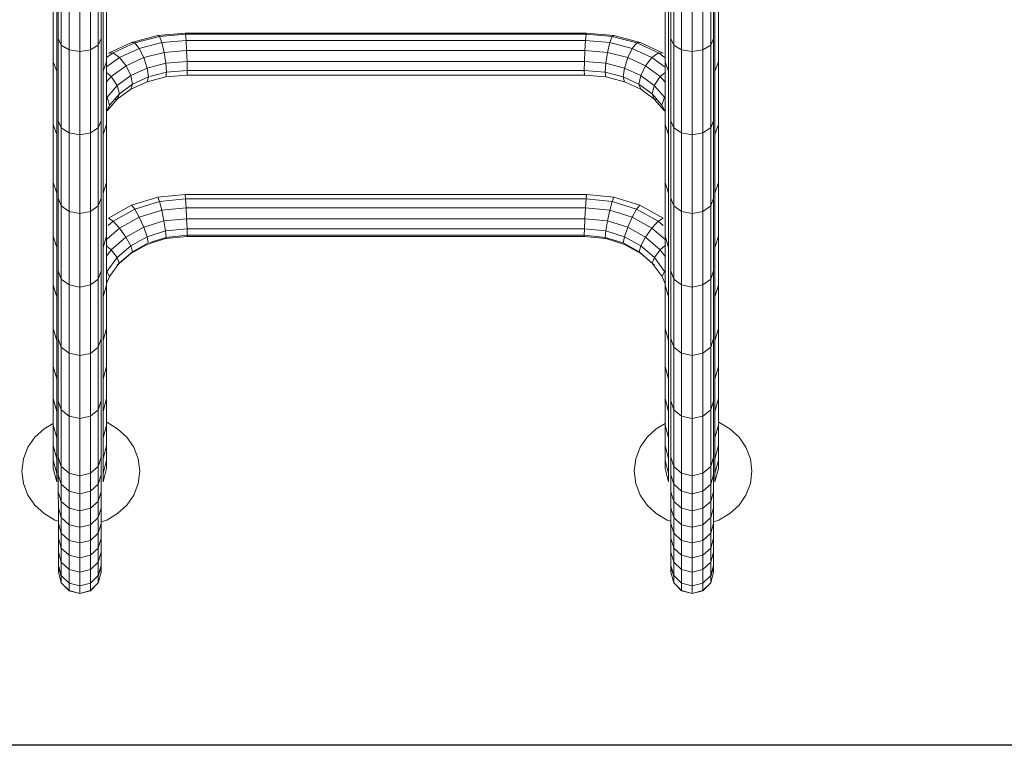
# Model space of a CAD drawing. Units: inches. Extents: x 8 to 14455, y 8 to 10224.
# Drawn here: x 6749 to 7574, y 3734 to 4342 of the extents above; entities that cross this region are included whole.
import ezdxf

# ---------------------------------------------------------------- set-up
doc = ezdxf.new("R2010")
doc.units = ezdxf.units.IN
doc.header["$MEASUREMENT"] = 0

# ---------------------------------------------------------------- blocks, each defined once
blk = doc.blocks.new('9027_DWG-663555-Level 1')
at = {"lineweight": 9}
for p, q in [((412.49, -963.08), (412.49, -1035.38)), ((448.31, -963.09), (448.31, -1035.39)), ((925.55, -963.08), (925.55, -1035.39)), ((961.37, -963.08), (961.37, -1035.39)), ((414.89, -967.99), (414.89, -1040.75)), ((421.44, -971.58), (421.44, -1044.68)), ((430.4, -972.9), (430.4, -1046.12)), ((439.35, -971.58), (439.35, -1044.69)), ((445.91, -967.99), (445.91, -1040.76)), ((927.95, -967.99), (927.95, -1040.75)), ((934.5, -971.58), (934.5, -1044.68)), ((943.46, -972.9), (943.46, -1046.12)), ((952.41, -971.58), (952.41, -1044.68)), ((958.97, -967.99), (958.97, -1040.76)), ((408.2, -1054.68), (408.2, -998.68)), ((411.2, -1062.58), (411.2, -1006.01)), ((449.97, -1062.58), (449.97, -1006.01)), ((452.97, -1054.68), (452.97, -998.68)), ((920.72, -1054.68), (920.72, -998.68)), ((923.72, -1062.58), (923.72, -1006.01)), ((962.5, -1062.58), (962.5, -1006.01)), ((965.5, -1054.68), (965.5, -998.68)), ((495.71, -1032.82), (518.64, -1030.89)), ((518.64, -1030.89), (854.89, -1030.89)), ((519, -1031.69), (518.64, -1030.89)), ((854.53, -1031.69), (854.89, -1030.89)), ((854.89, -1030.89), (877.82, -1032.82)), ((412.49, -1035.38), (412.49, -1104.13)), ((412.49, -1035.38), (414.89, -1040.75)), ((445.91, -1040.76), (448.31, -1035.39)), ((448.31, -1035.39), (448.31, -1104.13)), ((454.39, -1047.55), (473.78, -1038.55)), ((458.36, -1047.34), (476.55, -1038.9)), ((473.78, -1038.55), (495.71, -1032.82)), ((476.55, -1038.9), (473.78, -1038.55)), ((476.55, -1038.9), (497.13, -1033.53)), ((480.34, -1043.57), (476.55, -1038.9)), ((480.34, -1043.57), (499.08, -1038.67)), ((497.13, -1033.53), (495.71, -1032.82)), ((497.13, -1033.53), (519, -1031.69)), ((499.08, -1038.67), (497.13, -1033.53)), ((499.08, -1038.67), (519.49, -1036.96)), ((501.02, -1046.89), (499.08, -1038.67)), ((519.49, -1036.96), (519, -1031.69)), ((519, -1031.69), (854.53, -1031.69)), ((519.97, -1045.29), (519.49, -1036.96)), ((519.49, -1036.96), (854.05, -1036.96)), ((853.56, -1045.29), (854.05, -1036.96)), ((854.05, -1036.96), (854.53, -1031.69)), ((854.05, -1036.96), (874.45, -1038.67)), ((854.53, -1031.69), (876.4, -1033.53)), ((872.51, -1046.89), (874.45, -1038.67)), ((874.45, -1038.67), (876.4, -1033.53)), ((874.45, -1038.67), (893.19, -1043.57)), ((876.4, -1033.53), (877.82, -1032.82)), ((876.4, -1033.53), (896.98, -1038.9)), ((877.82, -1032.82), (899.75, -1038.55)), ((893.19, -1043.57), (896.98, -1038.9)), ((896.98, -1038.9), (899.75, -1038.55)), ((896.98, -1038.9), (915.17, -1047.34)), ((899.75, -1038.55), (919.15, -1047.55)), ((925.55, -1035.39), (925.55, -1104.13)), ((925.55, -1035.39), (927.95, -1040.75)), ((958.97, -1040.76), (961.37, -1035.39)), ((961.37, -1035.39), (961.37, -1104.13)), ((414.89, -1040.75), (421.44, -1044.68)), ((414.89, -1040.75), (414.89, -1109.99)), ((421.44, -1044.68), (430.4, -1046.12)), ((421.44, -1044.68), (421.44, -1114.28)), ((430.4, -1046.12), (439.35, -1044.69)), ((430.4, -1046.12), (430.4, -1115.86)), ((439.35, -1044.69), (445.91, -1040.76)), ((439.35, -1044.69), (439.35, -1114.29)), ((445.91, -1040.76), (445.91, -1110)), ((452.97, -1051.27), (458.36, -1047.34)), ((458.36, -1047.34), (454.39, -1047.55)), ((463.8, -1051.24), (458.36, -1047.34)), ((463.8, -1051.24), (480.34, -1043.57)), ((484.12, -1051.3), (480.34, -1043.57)), ((484.12, -1051.3), (501.02, -1046.89)), ((501.02, -1046.89), (519.97, -1045.29)), ((502.45, -1055.97), (501.02, -1046.89)), ((520.33, -1054.47), (519.97, -1045.29)), ((519.97, -1045.29), (853.56, -1045.29)), ((853.2, -1054.47), (853.56, -1045.29)), ((853.56, -1045.29), (872.51, -1046.89)), ((871.09, -1055.97), (872.51, -1046.89)), ((872.51, -1046.89), (889.41, -1051.3)), ((889.41, -1051.3), (893.19, -1043.57)), ((893.19, -1043.57), (909.73, -1051.24)), ((909.73, -1051.24), (915.17, -1047.34)), ((915.17, -1047.34), (919.15, -1047.55)), ((915.17, -1047.34), (920.72, -1051.39)), ((927.95, -1040.75), (934.5, -1044.68)), ((927.95, -1040.75), (927.95, -1109.99)), ((934.5, -1044.68), (943.46, -1046.12)), ((934.5, -1044.68), (934.5, -1114.29)), ((943.46, -1046.12), (952.41, -1044.68)), ((943.46, -1046.12), (943.46, -1115.86)), ((952.41, -1044.68), (958.97, -1040.76)), ((952.41, -1044.68), (952.41, -1114.29)), ((958.97, -1040.76), (958.97, -1109.99)), ((408.2, -1107.18), (408.2, -1054.68)), ((411.2, -1062.58), (408.2, -1054.68)), ((452.97, -1054.68), (449.97, -1062.58)), ((452.97, -1059.14), (463.8, -1051.24)), ((452.97, -1107.18), (452.97, -1054.68)), ((469.23, -1058.21), (463.8, -1051.24)), ((469.23, -1058.21), (484.12, -1051.3)), ((486.89, -1060.03), (484.12, -1051.3)), ((502.45, -1055.97), (520.33, -1054.47)), ((520.46, -1062.01), (520.33, -1054.47)), ((520.33, -1054.47), (853.2, -1054.47)), ((853.07, -1062.01), (853.2, -1054.47)), ((853.2, -1054.47), (871.09, -1055.97)), ((886.64, -1060.03), (889.41, -1051.3)), ((889.41, -1051.3), (904.3, -1058.21)), ((904.3, -1058.21), (909.73, -1051.24)), ((909.73, -1051.24), (920.72, -1059.26)), ((920.72, -1107.18), (920.72, -1054.68)), ((923.72, -1062.58), (920.72, -1054.68)), ((965.5, -1054.68), (962.5, -1062.58)), ((965.5, -1107.18), (965.5, -1054.68)), ((411.2, -1115.61), (411.2, -1062.58)), ((449.97, -1115.61), (449.97, -1062.58)), ((456.85, -1067.24), (452.97, -1063.88)), ((456.85, -1067.24), (469.23, -1058.21)), ((473.21, -1066.38), (469.23, -1058.21)), ((473.21, -1066.38), (486.89, -1060.03)), ((486.89, -1060.03), (502.45, -1055.97)), ((487.9, -1067.41), (486.89, -1060.03)), ((489.26, -1067.06), (502.97, -1063.48)), ((502.97, -1063.48), (502.45, -1055.97)), ((502.45, -1067.41), (502.97, -1063.48)), ((502.97, -1063.48), (520.46, -1062.01)), ((520.33, -1065.91), (520.46, -1062.01)), ((520.46, -1062.01), (853.07, -1062.01)), ((853.2, -1065.91), (853.07, -1062.01)), ((853.07, -1062.01), (870.57, -1063.48)), ((870.57, -1063.48), (871.09, -1055.97)), ((871.09, -1067.41), (870.57, -1063.48)), ((870.57, -1063.48), (885.63, -1067.41)), ((871.09, -1055.97), (886.64, -1060.03)), ((885.63, -1067.41), (886.64, -1060.03)), ((886.64, -1060.03), (900.32, -1066.38)), ((900.32, -1066.38), (904.3, -1058.21)), ((904.3, -1058.21), (916.68, -1067.24)), ((916.68, -1067.24), (920.72, -1063.74)), ((923.72, -1115.61), (923.72, -1062.58)), ((962.5, -1115.61), (962.5, -1062.58)), ((452.97, -1071.69), (456.85, -1067.24)), ((461.86, -1074.66), (456.85, -1067.24)), ((461.86, -1074.66), (473.21, -1066.38)), ((474.67, -1073.56), (473.21, -1066.38)), ((473.21, -1077.82), (486.89, -1071.47)), ((474.67, -1073.56), (487.9, -1067.41)), ((486.89, -1071.47), (502.45, -1067.41)), ((486.89, -1071.47), (487.9, -1067.41)), ((502.45, -1067.41), (520.33, -1065.91)), ((520.33, -1065.91), (853.2, -1065.91)), ((853.2, -1065.91), (871.09, -1067.41)), ((871.09, -1067.41), (886.64, -1071.47)), ((886.64, -1071.47), (885.63, -1067.41)), ((885.63, -1067.41), (898.86, -1073.56)), ((886.64, -1071.47), (900.32, -1077.82)), ((898.86, -1073.56), (900.32, -1066.38)), ((900.32, -1066.38), (911.67, -1074.66)), ((911.67, -1074.66), (916.68, -1067.24)), ((916.68, -1067.24), (920.72, -1071.88)), ((453.28, -1084.5), (461.86, -1074.66)), ((463.7, -1081.56), (461.86, -1074.66)), ((461.86, -1086.1), (473.21, -1077.82)), ((463.7, -1081.56), (474.67, -1073.56)), ((473.21, -1077.82), (474.67, -1073.56)), ((900.32, -1077.82), (898.86, -1073.56)), ((898.86, -1073.56), (909.83, -1081.56)), ((900.32, -1077.82), (911.67, -1086.1)), ((909.83, -1081.56), (911.67, -1074.66)), ((911.67, -1074.66), (920.26, -1084.5)), ((455.41, -1091.06), (453.28, -1084.5)), ((453.28, -1095.95), (461.86, -1086.1)), ((455.41, -1091.06), (463.7, -1081.56)), ((459.31, -1086.59), (461.86, -1086.1)), ((461.86, -1086.1), (463.7, -1081.56)), ((911.67, -1086.1), (909.83, -1081.56)), ((909.83, -1081.56), (918.12, -1091.06)), ((911.67, -1086.1), (920.26, -1095.95)), ((914.22, -1086.59), (911.67, -1086.1)), ((918.12, -1091.06), (920.26, -1084.5)), ((452.97, -1096.03), (455.41, -1091.06)), ((453.28, -1095.95), (455.41, -1091.06)), ((920.26, -1095.95), (918.12, -1091.06)), ((918.12, -1091.06), (920.72, -1096.37)), ((412.49, -1104.13), (412.49, -1169.07)), ((412.49, -1104.13), (414.89, -1109.99)), ((445.91, -1110), (448.31, -1104.13)), ((448.31, -1104.13), (448.31, -1169.07)), ((925.55, -1104.13), (925.55, -1169.07)), ((925.55, -1104.13), (927.95, -1109.99)), ((958.97, -1109.99), (961.37, -1104.13)), ((961.37, -1104.13), (961.37, -1169.07)), ((408.2, -1155.98), (408.2, -1107.18)), ((411.2, -1115.61), (408.2, -1107.18)), ((414.89, -1109.99), (414.89, -1175.39)), ((414.97, -1110.04), (421.44, -1114.28)), ((439.35, -1114.29), (445.84, -1110.04)), ((445.91, -1110), (445.91, -1175.4)), ((452.97, -1107.18), (449.97, -1115.61)), ((452.97, -1155.98), (452.97, -1107.18)), ((920.72, -1155.98), (920.72, -1107.18)), ((923.72, -1115.61), (920.72, -1107.18)), ((927.95, -1109.99), (927.95, -1175.39)), ((928.02, -1110.04), (934.5, -1114.29)), ((952.41, -1114.29), (958.89, -1110.04)), ((958.97, -1109.99), (958.97, -1175.4)), ((965.5, -1107.18), (962.5, -1115.61)), ((965.5, -1155.98), (965.5, -1107.18)), ((411.2, -1164.9), (411.2, -1115.61)), ((421.44, -1114.28), (430.4, -1115.86)), ((421.44, -1114.28), (421.44, -1180.02)), ((430.4, -1115.86), (439.35, -1114.29)), ((430.4, -1115.86), (430.4, -1181.72)), ((439.35, -1114.29), (439.35, -1180.03)), ((449.97, -1164.9), (449.97, -1115.61)), ((923.72, -1164.9), (923.72, -1115.61)), ((934.5, -1114.29), (943.46, -1115.86)), ((934.5, -1114.29), (934.5, -1180.02)), ((943.46, -1115.86), (952.41, -1114.29)), ((943.46, -1115.86), (943.46, -1181.72)), ((952.41, -1114.29), (952.41, -1180.02)), ((962.5, -1164.9), (962.5, -1115.61)), ((408.2, -1200.9), (408.2, -1155.98)), ((411.2, -1164.9), (408.2, -1155.98)), ((452.97, -1155.98), (449.97, -1164.9)), ((452.97, -1200.9), (452.97, -1155.98)), ((920.72, -1200.9), (920.72, -1155.98)), ((923.72, -1164.9), (920.72, -1155.98)), ((965.5, -1155.98), (962.5, -1164.9)), ((965.5, -1200.9), (965.5, -1155.98)), ((411.2, -1210.26), (411.2, -1164.9)), ((412.49, -1169.07), (412.49, -1229.96)), ((412.49, -1169.07), (414.89, -1175.39)), ((445.91, -1175.4), (448.31, -1169.07)), ((448.31, -1169.07), (448.31, -1229.97)), ((449.97, -1210.26), (449.97, -1164.9)), ((473.9, -1174.99), (495.78, -1168.18)), ((495.78, -1168.18), (518.66, -1165.88)), ((497.17, -1171.81), (495.78, -1168.18)), ((497.17, -1171.81), (519.01, -1169.61)), ((518.66, -1165.88), (854.87, -1165.88)), ((519.01, -1169.61), (518.66, -1165.88)), ((519.49, -1177.05), (519.01, -1169.61)), ((519.01, -1169.61), (854.52, -1169.61)), ((854.05, -1177.05), (854.52, -1169.61)), ((854.52, -1169.61), (854.87, -1165.88)), ((854.52, -1169.61), (876.36, -1171.81)), ((854.87, -1165.88), (877.75, -1168.18)), ((876.36, -1171.81), (877.75, -1168.18)), ((877.75, -1168.18), (899.63, -1174.99)), ((923.72, -1210.26), (923.72, -1164.9)), ((925.55, -1169.07), (925.55, -1229.97)), ((925.55, -1169.07), (927.95, -1175.39)), ((958.97, -1175.4), (961.37, -1169.07)), ((961.37, -1169.07), (961.37, -1229.97)), ((962.5, -1210.26), (962.5, -1164.9)), ((414.89, -1175.39), (421.44, -1180.02)), ((414.89, -1175.39), (414.89, -1236.71)), ((439.35, -1180.03), (445.91, -1175.4)), ((445.91, -1175.4), (445.91, -1236.72)), ((454.51, -1185.72), (473.9, -1174.99)), ((458.44, -1188.27), (476.62, -1178.2)), ((476.62, -1178.2), (473.9, -1174.99)), ((476.62, -1178.2), (497.17, -1171.81)), ((480.34, -1184.94), (476.62, -1178.2)), ((480.34, -1184.94), (499.08, -1179.1)), ((499.08, -1179.1), (497.17, -1171.81)), ((499.08, -1179.1), (519.49, -1177.05)), ((500.98, -1188.11), (499.08, -1179.1)), ((519.96, -1186.21), (519.49, -1177.05)), ((519.49, -1177.05), (854.05, -1177.05)), ((853.57, -1186.21), (854.05, -1177.05)), ((854.05, -1177.05), (874.45, -1179.1)), ((872.55, -1188.11), (874.45, -1179.1)), ((874.45, -1179.1), (876.36, -1171.81)), ((874.45, -1179.1), (893.19, -1184.94)), ((876.36, -1171.81), (896.91, -1178.2)), ((893.19, -1184.94), (896.91, -1178.2)), ((896.91, -1178.2), (899.63, -1174.99)), ((896.91, -1178.2), (915.09, -1188.27)), ((899.63, -1174.99), (919.02, -1185.72)), ((927.95, -1175.39), (934.5, -1180.02)), ((927.95, -1175.39), (927.95, -1236.71)), ((952.41, -1180.02), (958.97, -1175.4)), ((958.97, -1175.4), (958.97, -1236.71)), ((421.44, -1180.02), (430.4, -1181.72)), ((421.44, -1180.02), (421.44, -1241.65)), ((430.4, -1181.72), (439.35, -1180.03)), ((430.4, -1181.72), (430.4, -1243.46)), ((439.35, -1180.03), (439.35, -1241.66)), ((458.44, -1188.27), (454.51, -1185.72)), ((463.8, -1194.09), (480.34, -1184.94)), ((484.05, -1193.38), (480.34, -1184.94)), ((500.98, -1188.11), (519.96, -1186.21)), ((520.31, -1194.62), (519.96, -1186.21)), ((519.96, -1186.21), (853.57, -1186.21)), ((853.22, -1194.62), (853.57, -1186.21)), ((853.57, -1186.21), (872.55, -1188.11)), ((889.48, -1193.38), (893.19, -1184.94)), ((893.19, -1184.94), (909.73, -1194.09)), ((915.09, -1188.27), (919.02, -1185.72)), ((934.5, -1180.02), (943.46, -1181.72)), ((934.5, -1180.02), (934.5, -1241.65)), ((943.46, -1181.72), (952.41, -1180.02)), ((943.46, -1181.72), (943.46, -1243.46)), ((952.41, -1180.02), (952.41, -1241.65)), ((452.97, -1203.51), (463.8, -1194.09)), ((454.26, -1191.91), (458.44, -1188.27)), ((463.8, -1194.09), (458.44, -1188.27)), ((469.16, -1201.62), (463.8, -1194.09)), ((469.16, -1201.62), (484.05, -1193.38)), ((484.05, -1193.38), (500.98, -1188.11)), ((486.78, -1201.28), (484.05, -1193.38)), ((502.38, -1196.42), (500.98, -1188.11)), ((502.38, -1196.42), (520.31, -1194.62)), ((520.44, -1200.04), (520.31, -1194.62)), ((520.31, -1194.62), (853.22, -1194.62)), ((853.09, -1200.04), (853.22, -1194.62)), ((853.22, -1194.62), (871.16, -1196.42)), ((871.16, -1196.42), (872.55, -1188.11)), ((872.55, -1188.11), (889.48, -1193.38)), ((886.76, -1201.28), (889.48, -1193.38)), ((889.48, -1193.38), (904.37, -1201.62)), ((904.37, -1201.62), (909.73, -1194.09)), ((909.73, -1194.09), (915.09, -1188.27)), ((909.73, -1194.09), (920.72, -1203.65)), ((915.09, -1188.27), (919.28, -1191.91)), ((408.2, -1241.74), (408.2, -1200.9)), ((411.2, -1210.26), (408.2, -1200.9)), ((452.97, -1200.9), (449.97, -1210.26)), ((452.97, -1241.74), (452.97, -1200.9)), ((456.79, -1212.39), (469.16, -1201.62)), ((473.09, -1208.85), (469.16, -1201.62)), ((473.09, -1208.85), (486.78, -1201.28)), ((486.78, -1201.28), (502.38, -1196.42)), ((487.77, -1206.51), (486.78, -1201.28)), ((486.78, -1207.67), (502.38, -1202.82)), ((489.26, -1206.04), (502.89, -1201.8)), ((502.89, -1201.8), (502.38, -1196.42)), ((502.38, -1202.82), (520.31, -1201.02)), ((502.38, -1202.82), (502.89, -1201.8)), ((502.89, -1201.8), (520.44, -1200.04)), ((520.31, -1201.02), (520.44, -1200.04)), ((520.31, -1201.02), (853.22, -1201.02)), ((520.44, -1200.04), (853.09, -1200.04)), ((853.22, -1201.02), (853.09, -1200.04)), ((853.09, -1200.04), (870.64, -1201.8)), ((853.22, -1201.02), (871.16, -1202.82)), ((870.64, -1201.8), (871.16, -1196.42)), ((871.16, -1202.82), (870.64, -1201.8)), ((870.64, -1201.8), (885.76, -1206.51)), ((871.16, -1196.42), (886.76, -1201.28)), ((871.16, -1202.82), (886.76, -1207.67)), ((885.76, -1206.51), (886.76, -1201.28)), ((886.76, -1201.28), (900.45, -1208.85)), ((900.45, -1208.85), (904.37, -1201.62)), ((904.37, -1201.62), (916.74, -1212.39)), ((920.72, -1241.74), (920.72, -1200.9)), ((923.72, -1210.26), (920.72, -1200.9)), ((965.5, -1200.9), (962.5, -1210.26)), ((965.5, -1241.74), (965.5, -1200.9)), ((411.2, -1251.49), (411.2, -1210.26)), ((449.97, -1251.49), (449.97, -1210.26)), ((456.79, -1212.39), (452.97, -1208.85)), ((452.97, -1217.61), (456.79, -1212.39)), ((461.76, -1218.71), (456.79, -1212.39)), ((461.76, -1218.71), (473.09, -1208.85)), ((473.09, -1215.25), (486.78, -1207.67)), ((474.52, -1213.84), (473.09, -1208.85)), ((474.52, -1213.84), (487.77, -1206.51)), ((885.76, -1206.51), (899.01, -1213.84)), ((886.76, -1207.67), (900.45, -1215.25)), ((899.01, -1213.84), (900.45, -1208.85)), ((900.45, -1208.85), (911.77, -1218.71)), ((911.77, -1218.71), (916.74, -1212.39)), ((916.74, -1212.39), (920.72, -1208.7)), ((916.74, -1212.39), (920.72, -1217.83)), ((923.72, -1251.49), (923.72, -1210.26)), ((962.5, -1251.49), (962.5, -1210.26)), ((453.22, -1230.39), (461.76, -1218.71)), ((461.76, -1225.11), (473.09, -1215.25)), ((463.58, -1223.37), (461.76, -1218.71)), ((463.58, -1223.37), (474.52, -1213.84)), ((899.01, -1213.84), (909.95, -1223.37)), ((900.45, -1215.25), (911.77, -1225.11)), ((909.95, -1223.37), (911.77, -1218.71)), ((911.77, -1218.71), (920.32, -1230.39)), ((455.34, -1234.63), (463.58, -1223.37)), ((461.76, -1225.11), (463.58, -1223.37)), ((911.77, -1225.11), (909.95, -1223.37)), ((909.95, -1223.37), (918.19, -1234.63)), ((412.49, -1229.96), (412.49, -1286.57)), ((412.49, -1229.96), (414.89, -1236.71)), ((414.89, -1236.71), (421.44, -1241.65)), ((414.89, -1236.71), (414.89, -1293.71)), ((439.35, -1241.66), (445.91, -1236.72)), ((445.91, -1236.72), (448.31, -1229.97)), ((445.91, -1236.72), (445.91, -1293.71)), ((448.31, -1229.97), (448.31, -1286.58)), ((452.97, -1240.39), (455.34, -1234.63)), ((455.34, -1234.63), (453.22, -1230.39)), ((918.19, -1234.63), (920.32, -1230.39)), ((918.19, -1234.63), (920.72, -1240.79)), ((925.55, -1229.97), (925.55, -1286.57)), ((925.55, -1229.97), (927.95, -1236.71)), ((927.95, -1236.71), (934.5, -1241.65)), ((927.95, -1236.71), (927.95, -1293.71)), ((952.41, -1241.65), (958.97, -1236.71)), ((958.97, -1236.71), (961.37, -1229.97)), ((958.97, -1236.71), (958.97, -1293.71)), ((961.37, -1229.97), (961.37, -1286.58)), ((408.2, -1278.16), (408.2, -1241.74)), ((411.2, -1251.49), (408.2, -1241.74)), ((421.44, -1241.65), (430.4, -1243.46)), ((421.44, -1241.65), (421.44, -1298.93)), ((430.4, -1243.46), (439.35, -1241.66)), ((430.4, -1243.46), (430.4, -1300.85)), ((439.35, -1241.66), (439.35, -1298.94)), ((452.97, -1241.74), (449.97, -1251.49)), ((452.97, -1278.16), (452.97, -1241.74)), ((920.72, -1278.16), (920.72, -1241.74)), ((923.72, -1251.49), (920.72, -1241.74)), ((934.5, -1241.65), (943.46, -1243.46)), ((934.5, -1241.65), (934.5, -1298.93)), ((943.46, -1243.46), (952.41, -1241.65)), ((943.46, -1243.46), (943.46, -1300.85)), ((952.41, -1241.65), (952.41, -1298.93)), ((965.5, -1241.74), (962.5, -1251.49)), ((965.5, -1278.16), (965.5, -1241.74)), ((411.2, -1288.26), (411.2, -1251.49)), ((449.97, -1288.26), (449.97, -1251.49)), ((923.72, -1288.26), (923.72, -1251.49)), ((962.5, -1288.26), (962.5, -1251.49)), ((408.2, -1309.89), (408.2, -1278.16)), ((411.2, -1288.26), (408.2, -1278.16)), ((452.97, -1278.16), (449.97, -1288.26)), ((452.97, -1309.89), (452.97, -1278.16)), ((920.72, -1309.89), (920.72, -1278.16)), ((923.72, -1288.26), (920.72, -1278.16)), ((965.5, -1278.16), (962.5, -1288.26)), ((965.5, -1309.89), (965.5, -1278.16)), ((412.49, -1286.57), (412.49, -1338.65)), ((412.49, -1286.57), (414.89, -1293.71)), ((445.91, -1293.71), (448.31, -1286.58)), ((448.31, -1286.58), (448.31, -1338.66)), ((925.55, -1286.57), (925.55, -1338.65)), ((925.55, -1286.57), (927.95, -1293.71)), ((958.97, -1293.71), (961.37, -1286.58)), ((961.37, -1286.58), (961.37, -1338.66)), ((411.2, -1320.29), (411.2, -1288.26)), ((414.89, -1293.71), (421.44, -1298.93)), ((414.89, -1293.71), (414.89, -1346.14)), ((439.35, -1298.94), (445.91, -1293.71)), ((445.91, -1293.71), (445.91, -1346.15)), ((449.97, -1320.29), (449.97, -1288.26)), ((923.72, -1320.29), (923.72, -1288.26)), ((927.95, -1293.71), (934.5, -1298.93)), ((927.95, -1293.71), (927.95, -1346.14)), ((952.41, -1298.93), (958.97, -1293.71)), ((958.97, -1293.71), (958.97, -1346.14)), ((962.5, -1320.29), (962.5, -1288.26)), ((421.44, -1298.93), (430.4, -1300.85)), ((421.44, -1298.93), (421.44, -1351.62)), ((430.4, -1300.85), (439.35, -1298.94)), ((430.4, -1300.85), (430.4, -1353.63)), ((439.35, -1298.94), (439.35, -1351.63)), ((934.5, -1298.93), (943.46, -1300.85)), ((934.5, -1298.93), (934.5, -1351.62)), ((943.46, -1300.85), (952.41, -1298.93)), ((943.46, -1300.85), (943.46, -1353.63)), ((952.41, -1298.93), (952.41, -1351.62)), ((408.2, -1336.86), (408.2, -1309.89)), ((411.2, -1320.29), (408.2, -1309.89)), ((452.97, -1309.89), (449.97, -1320.29)), ((452.97, -1336.86), (452.97, -1309.89)), ((920.72, -1336.86), (920.72, -1309.89)), ((923.72, -1320.29), (920.72, -1309.89)), ((965.5, -1309.89), (962.5, -1320.29)), ((965.5, -1336.86), (965.5, -1309.89)), ((411.2, -1347.51), (411.2, -1320.29)), ((449.97, -1347.51), (449.97, -1320.29)), ((923.72, -1347.51), (923.72, -1320.29)), ((962.5, -1347.51), (962.5, -1320.29)), ((408.2, -1358.98), (408.2, -1336.86)), ((411.2, -1347.51), (408.2, -1336.86)), ((412.49, -1338.65), (412.49, -1385.96)), ((412.49, -1338.65), (414.89, -1346.14)), ((445.91, -1346.15), (448.31, -1338.66)), ((448.31, -1338.66), (448.31, -1385.97)), ((452.97, -1336.86), (449.97, -1347.51)), ((452.97, -1358.98), (452.97, -1336.86)), ((920.72, -1358.98), (920.72, -1336.86)), ((923.72, -1347.51), (920.72, -1336.86)), ((925.55, -1338.65), (925.55, -1385.96)), ((925.55, -1338.65), (927.95, -1346.14)), ((958.97, -1346.14), (961.37, -1338.66)), ((961.37, -1338.66), (961.37, -1385.97)), ((965.5, -1336.86), (962.5, -1347.51)), ((965.5, -1358.98), (965.5, -1336.86)), ((411.2, -1369.83), (411.2, -1347.51)), ((414.89, -1346.14), (421.44, -1351.62)), ((414.89, -1346.14), (414.89, -1393.71)), ((421.44, -1351.62), (430.4, -1353.63)), ((421.44, -1351.62), (421.44, -1399.39)), ((430.4, -1353.63), (439.35, -1351.63)), ((439.35, -1351.63), (445.91, -1346.15)), ((439.35, -1351.63), (439.35, -1399.39)), ((445.91, -1346.15), (445.91, -1393.72)), ((449.97, -1369.83), (449.97, -1347.51)), ((923.72, -1369.83), (923.72, -1347.51)), ((927.95, -1346.14), (934.5, -1351.62)), ((927.95, -1346.14), (927.95, -1393.71)), ((934.5, -1351.62), (943.46, -1353.63)), ((934.5, -1351.62), (934.5, -1399.39)), ((943.46, -1353.63), (952.41, -1351.62)), ((952.41, -1351.62), (958.97, -1346.14)), ((952.41, -1351.62), (952.41, -1399.39)), ((958.97, -1346.14), (958.97, -1393.72)), ((962.5, -1369.83), (962.5, -1347.51)), ((408.2, -1357.57), (400.51, -1362.09)), ((408.2, -1376.17), (408.2, -1358.98)), ((411.2, -1369.83), (408.2, -1358.98)), ((430.4, -1353.63), (430.4, -1401.46)), ((452.97, -1358.98), (449.97, -1369.83)), ((452.97, -1376.17), (452.97, -1358.98)), ((462.18, -1362.09), (453.02, -1356.71)), ((920.72, -1357.77), (913.37, -1362.09)), ((920.72, -1376.17), (920.72, -1358.98)), ((923.72, -1369.83), (920.72, -1358.98)), ((943.46, -1353.63), (943.46, -1401.46)), ((965.5, -1358.98), (962.5, -1369.83)), ((965.5, -1376.17), (965.5, -1358.98)), ((975.04, -1362.09), (965.88, -1356.71)), ((400.51, -1362.09), (392.87, -1369.14)), ((469.82, -1369.14), (462.18, -1362.09)), ((913.37, -1362.09), (905.73, -1369.14)), ((982.68, -1369.14), (975.04, -1362.09)), ((392.87, -1369.14), (387.05, -1377.6)), ((408.2, -1388.35), (408.2, -1376.17)), ((411.2, -1387.18), (408.2, -1376.17)), ((411.2, -1387.18), (411.2, -1369.83)), ((449.97, -1387.18), (449.97, -1369.83)), ((452.97, -1376.17), (449.97, -1387.18)), ((452.97, -1388.35), (452.97, -1376.17)), ((475.65, -1377.6), (469.82, -1369.14)), ((905.73, -1369.14), (899.9, -1377.6)), ((920.72, -1388.35), (920.72, -1376.17)), ((923.72, -1387.18), (920.72, -1376.17)), ((923.72, -1387.18), (923.72, -1369.83)), ((962.5, -1387.18), (962.5, -1369.83)), ((965.5, -1376.17), (962.5, -1387.18)), ((965.5, -1388.35), (965.5, -1376.17)), ((988.5, -1377.6), (982.68, -1369.14)), ((387.05, -1377.6), (383.33, -1387.19)), ((479.36, -1387.19), (475.65, -1377.6)), ((899.9, -1377.6), (896.19, -1387.19)), ((992.21, -1387.19), (988.5, -1377.6)), ((383.33, -1387.19), (382.03, -1397.62)), ((408.2, -1388.35), (408.2, -1395.45)), ((411.2, -1399.47), (408.2, -1388.35)), ((411.2, -1399.47), (411.2, -1387.18)), ((412.49, -1385.96), (412.49, -1400.73)), ((412.49, -1385.96), (414.89, -1393.71)), ((414.89, -1393.71), (421.44, -1399.39)), ((414.89, -1393.71), (414.89, -1408.62)), ((439.35, -1399.39), (445.91, -1393.72)), ((445.91, -1393.72), (448.31, -1385.97)), ((445.91, -1393.72), (445.91, -1408.63)), ((448.31, -1385.97), (448.31, -1400.73)), ((449.97, -1399.47), (449.97, -1387.18)), ((452.97, -1388.35), (449.97, -1399.47)), ((452.97, -1388.35), (452.97, -1395.45)), ((479.36, -1387.19), (480.66, -1397.62)), ((896.19, -1387.19), (894.89, -1397.62)), ((920.72, -1388.35), (920.72, -1395.45)), ((923.72, -1399.47), (920.72, -1388.35)), ((923.72, -1399.47), (923.72, -1387.18)), ((925.55, -1385.96), (925.55, -1400.73)), ((925.55, -1385.96), (927.95, -1393.71)), ((927.95, -1393.71), (934.5, -1399.39)), ((927.95, -1393.71), (927.95, -1408.63)), ((952.41, -1399.39), (958.97, -1393.72)), ((958.97, -1393.72), (961.37, -1385.97)), ((958.97, -1393.72), (958.97, -1408.63)), ((961.37, -1385.97), (961.37, -1400.73)), ((962.5, -1399.47), (962.5, -1387.18)), ((965.5, -1388.35), (962.5, -1399.47)), ((965.5, -1388.35), (965.5, -1395.45)), ((992.21, -1387.19), (993.52, -1397.62)), ((382.03, -1397.62), (383.33, -1408.06)), ((411.2, -1406.6), (408.2, -1395.45)), ((411.2, -1399.47), (411.2, -1406.6)), ((412.49, -1400.73), (412.49, -1414.89)), ((412.49, -1400.73), (414.89, -1408.62)), ((421.44, -1399.39), (430.4, -1401.46)), ((421.44, -1399.39), (421.44, -1414.41)), ((430.4, -1401.46), (439.35, -1399.39)), ((430.4, -1401.46), (430.4, -1416.52)), ((439.35, -1399.39), (439.35, -1414.41)), ((445.91, -1408.63), (448.31, -1400.73)), ((448.31, -1400.73), (448.31, -1414.9)), ((452.97, -1395.45), (449.97, -1406.6)), ((449.97, -1399.47), (449.97, -1406.6)), ((480.66, -1397.62), (479.36, -1408.06)), ((894.89, -1397.62), (896.19, -1408.06)), ((923.72, -1406.6), (920.72, -1395.45)), ((923.72, -1399.47), (923.72, -1406.6)), ((925.55, -1400.73), (925.55, -1414.89)), ((925.55, -1400.73), (927.95, -1408.63)), ((934.5, -1399.39), (943.46, -1401.46)), ((934.5, -1399.39), (934.5, -1414.41)), ((943.46, -1401.46), (952.41, -1399.39)), ((943.46, -1401.46), (943.46, -1416.52)), ((952.41, -1399.39), (952.41, -1414.41)), ((958.97, -1408.63), (961.37, -1400.73)), ((961.37, -1400.73), (961.37, -1414.9)), ((965.5, -1395.45), (962.5, -1406.6)), ((962.5, -1399.47), (962.5, -1406.6)), ((993.52, -1397.62), (992.21, -1408.06)), ((383.33, -1408.06), (387.05, -1417.64)), ((414.89, -1408.62), (421.44, -1414.41)), ((414.89, -1408.62), (414.89, -1422.88)), ((439.35, -1414.41), (445.91, -1408.63)), ((445.91, -1408.63), (445.91, -1422.89)), ((475.65, -1417.64), (479.36, -1408.06)), ((896.19, -1408.06), (899.9, -1417.64)), ((927.95, -1408.63), (934.5, -1414.41)), ((927.95, -1408.63), (927.95, -1422.88)), ((952.41, -1414.41), (958.97, -1408.63)), ((958.97, -1408.63), (958.97, -1422.89)), ((988.5, -1417.64), (992.21, -1408.06)), ((387.05, -1417.64), (392.87, -1426.1)), ((412.49, -1414.89), (412.5, -1428.45)), ((412.49, -1414.89), (414.89, -1422.88)), ((421.44, -1414.41), (430.4, -1416.52)), ((421.44, -1414.41), (421.45, -1428.73)), ((430.4, -1416.52), (439.35, -1414.41)), ((430.4, -1416.52), (430.4, -1430.87)), ((439.35, -1414.41), (439.36, -1428.73)), ((445.91, -1422.89), (448.31, -1414.9)), ((448.31, -1414.9), (448.32, -1428.46)), ((469.82, -1426.1), (475.65, -1417.64)), ((899.9, -1417.64), (905.73, -1426.1)), ((925.55, -1414.89), (925.55, -1428.45)), ((925.55, -1414.89), (927.95, -1422.88)), ((934.5, -1414.41), (943.46, -1416.52)), ((934.5, -1414.41), (934.5, -1428.73)), ((943.46, -1416.52), (952.41, -1414.41)), ((943.46, -1416.52), (943.46, -1430.87)), ((952.41, -1414.41), (952.41, -1428.73)), ((958.97, -1422.89), (961.37, -1414.9)), ((961.37, -1414.9), (961.37, -1428.45)), ((982.68, -1426.1), (988.5, -1417.64)), ((392.87, -1426.1), (400.51, -1433.16)), ((414.89, -1422.88), (421.45, -1428.73)), ((414.89, -1422.88), (414.89, -1436.53)), ((439.36, -1428.73), (445.91, -1422.89)), ((445.91, -1422.89), (445.91, -1436.53)), ((462.18, -1433.16), (469.82, -1426.1)), ((905.73, -1426.1), (913.37, -1433.16)), ((927.95, -1422.88), (934.5, -1428.73)), ((927.95, -1422.88), (927.95, -1436.53)), ((952.41, -1428.73), (958.97, -1422.89)), ((958.97, -1422.89), (958.97, -1436.53)), ((975.04, -1433.16), (982.68, -1426.1)), ((975.04, -1433.16), (982.68, -1426.1)), ((975.04, -1433.16), (982.68, -1426.1)), ((400.51, -1433.16), (409.67, -1438.54)), ((412.5, -1428.45), (412.5, -1441.4)), ((412.5, -1428.45), (414.89, -1436.53)), ((421.45, -1428.73), (430.4, -1430.87)), ((421.45, -1428.73), (421.45, -1442.44)), ((430.4, -1430.87), (439.36, -1428.73)), ((430.4, -1430.87), (430.4, -1444.61)), ((439.36, -1428.73), (439.36, -1442.44)), ((445.91, -1436.53), (448.32, -1428.46)), ((448.32, -1428.46), (448.32, -1441.4)), ((453.02, -1438.54), (462.18, -1433.16)), ((913.37, -1433.16), (922.52, -1438.54)), ((925.55, -1428.45), (925.56, -1441.4)), ((925.55, -1428.45), (927.95, -1436.53)), ((934.5, -1428.73), (943.46, -1430.87)), ((934.5, -1428.73), (934.51, -1442.44)), ((943.46, -1430.87), (952.41, -1428.73)), ((943.46, -1430.87), (943.46, -1444.61)), ((952.41, -1428.73), (952.42, -1442.44)), ((958.97, -1436.53), (961.37, -1428.45)), ((961.37, -1428.45), (961.37, -1441.4)), ((965.88, -1438.54), (975.04, -1433.16)), ((409.67, -1438.54), (412.5, -1439.47)), ((412.5, -1441.4), (412.5, -1453.73)), ((412.5, -1441.4), (414.9, -1449.56)), ((414.89, -1436.53), (421.45, -1442.44)), ((414.9, -1437.5), (414.9, -1449.56)), ((421.45, -1442.44), (430.4, -1444.61)), ((421.45, -1442.44), (421.45, -1455.54)), ((430.4, -1444.61), (439.36, -1442.44)), ((439.36, -1442.44), (445.91, -1436.53)), ((439.36, -1442.44), (439.36, -1455.54)), ((445.91, -1437.5), (445.92, -1449.56)), ((445.92, -1449.56), (448.32, -1441.4)), ((448.32, -1441.4), (448.32, -1453.74)), ((448.34, -1440.08), (453.02, -1438.54)), ((922.52, -1438.54), (925.56, -1439.54)), ((925.56, -1441.4), (925.56, -1453.73)), ((925.56, -1441.4), (927.95, -1449.56)), ((927.95, -1436.53), (934.51, -1442.44)), ((927.95, -1437.5), (927.95, -1449.56)), ((934.51, -1442.44), (943.46, -1444.61)), ((934.51, -1442.44), (934.51, -1455.54)), ((943.46, -1444.61), (952.42, -1442.44)), ((952.42, -1442.44), (958.97, -1436.53)), ((952.42, -1442.44), (952.42, -1455.54)), ((958.97, -1437.5), (958.97, -1449.56)), ((958.97, -1449.56), (961.37, -1441.4)), ((961.37, -1441.4), (961.38, -1453.73)), ((961.4, -1440.02), (965.88, -1438.54)), ((414.9, -1449.56), (421.45, -1455.54)), ((414.9, -1449.56), (414.9, -1461.97)), ((430.4, -1444.61), (430.41, -1457.72)), ((439.36, -1455.54), (445.92, -1449.56)), ((445.92, -1449.56), (445.92, -1461.98)), ((927.95, -1449.56), (934.51, -1455.54)), ((927.95, -1449.56), (927.96, -1461.98)), ((943.46, -1444.61), (943.46, -1457.72)), ((952.42, -1455.54), (958.97, -1449.56)), ((958.97, -1449.56), (958.98, -1461.98)), ((412.5, -1453.73), (412.51, -1465.45)), ((412.5, -1453.73), (414.9, -1461.97)), ((421.45, -1455.54), (430.41, -1457.72)), ((421.45, -1455.54), (421.46, -1468.01)), ((430.41, -1457.72), (439.36, -1455.54)), ((430.41, -1457.72), (430.41, -1470.22)), ((439.36, -1455.54), (439.36, -1468.01)), ((445.92, -1461.98), (448.32, -1453.74)), ((448.32, -1453.74), (448.33, -1465.45)), ((925.56, -1453.73), (925.56, -1465.45)), ((925.56, -1453.73), (927.96, -1461.98)), ((934.51, -1455.54), (943.46, -1457.72)), ((934.51, -1455.54), (934.51, -1468.01)), ((943.46, -1457.72), (952.42, -1455.54)), ((943.46, -1457.72), (943.47, -1470.22)), ((952.42, -1455.54), (952.42, -1468.01)), ((958.98, -1461.98), (961.38, -1453.73)), ((961.38, -1453.73), (961.38, -1465.45)), ((412.51, -1465.45), (412.51, -1476.54)), ((412.51, -1465.45), (414.9, -1473.76)), ((414.9, -1461.97), (421.46, -1468.01)), ((414.9, -1461.97), (414.9, -1473.76)), ((421.46, -1468.01), (430.41, -1470.22)), ((421.46, -1468.01), (421.46, -1479.85)), ((430.41, -1470.22), (439.36, -1468.01)), ((439.36, -1468.01), (445.92, -1461.98)), ((439.36, -1468.01), (439.37, -1479.86)), ((445.92, -1461.98), (445.92, -1473.77)), ((445.92, -1473.77), (448.33, -1465.45)), ((448.33, -1465.45), (448.33, -1476.54)), ((925.56, -1465.45), (925.57, -1476.54)), ((925.56, -1465.45), (927.96, -1473.77)), ((927.96, -1461.98), (934.51, -1468.01)), ((927.96, -1461.98), (927.96, -1473.77)), ((934.51, -1468.01), (943.47, -1470.22)), ((934.51, -1468.01), (934.52, -1479.85)), ((943.47, -1470.22), (952.42, -1468.01)), ((952.42, -1468.01), (958.98, -1461.98)), ((952.42, -1468.01), (952.43, -1479.85)), ((958.98, -1461.98), (958.98, -1473.77)), ((958.98, -1473.77), (961.38, -1465.45)), ((961.38, -1465.45), (961.38, -1476.54)), ((414.9, -1473.76), (421.46, -1479.85)), ((414.9, -1473.76), (414.91, -1485.1)), ((430.41, -1470.22), (430.41, -1482.08)), ((439.37, -1479.86), (445.92, -1473.77)), ((445.92, -1473.77), (445.93, -1485.11)), ((927.96, -1473.77), (934.52, -1479.85)), ((927.96, -1473.77), (927.96, -1485.1)), ((943.47, -1470.22), (943.47, -1482.08)), ((952.43, -1479.85), (958.98, -1473.77)), ((958.98, -1473.77), (958.98, -1485.11)), ((412.51, -1476.54), (412.51, -1482.1)), ((412.51, -1476.54), (414.91, -1485.1)), ((413.27, -1479.26), (412.51, -1482.1)), ((412.51, -1482.1), (412.52, -1482.21)), ((412.51, -1482.1), (414.91, -1491.05)), ((412.52, -1482.21), (412.52, -1477.28)), ((412.52, -1477.28), (414.91, -1485.77)), ((413.29, -1479.32), (412.52, -1482.21)), ((412.52, -1482.21), (414.91, -1491.17)), ((421.46, -1479.85), (430.41, -1482.08)), ((421.46, -1479.85), (421.46, -1491.37)), ((430.41, -1482.08), (439.37, -1479.86)), ((430.41, -1482.08), (430.42, -1493.67)), ((439.37, -1479.86), (439.37, -1491.37)), ((445.93, -1485.11), (448.33, -1476.54)), ((445.93, -1491.05), (448.33, -1482.11)), ((445.93, -1491.17), (448.33, -1482.22)), ((445.94, -1485.81), (448.34, -1477.28)), ((448.33, -1482.22), (447.55, -1479.3)), ((448.33, -1482.11), (447.57, -1479.26)), ((448.33, -1476.54), (448.33, -1482.11)), ((448.33, -1482.22), (448.34, -1477.28)), ((448.33, -1482.11), (448.33, -1482.22)), ((925.57, -1476.54), (925.57, -1482.1)), ((925.57, -1476.54), (927.96, -1485.1)), ((925.57, -1482.21), (925.57, -1477.28)), ((925.57, -1477.28), (927.96, -1485.78)), ((926.33, -1479.27), (925.57, -1482.1)), ((926.34, -1479.32), (925.57, -1482.21)), ((925.57, -1482.1), (925.57, -1482.21)), ((925.57, -1482.1), (927.97, -1491.05)), ((925.57, -1482.21), (927.97, -1491.17)), ((934.52, -1479.85), (943.47, -1482.08)), ((934.52, -1479.85), (934.52, -1491.37)), ((943.47, -1482.08), (952.43, -1479.85)), ((943.47, -1482.08), (943.47, -1493.67)), ((952.43, -1479.85), (952.43, -1491.37)), ((958.98, -1485.11), (961.38, -1476.54)), ((958.99, -1485.8), (961.39, -1477.28)), ((958.99, -1491.05), (961.39, -1482.1)), ((958.99, -1491.17), (961.39, -1482.21)), ((961.39, -1482.21), (960.61, -1479.3)), ((961.39, -1482.1), (960.62, -1479.26)), ((961.38, -1476.54), (961.39, -1482.1)), ((961.39, -1482.21), (961.39, -1477.28)), ((961.39, -1482.1), (961.39, -1482.21)), ((414.91, -1485.1), (421.46, -1491.37)), ((414.91, -1485.1), (414.91, -1491.05)), ((414.91, -1491.05), (421.46, -1497.6)), ((414.91, -1491.17), (421.47, -1497.73)), ((421.46, -1491.37), (430.42, -1493.67)), ((421.46, -1491.37), (421.46, -1497.6)), ((430.42, -1493.67), (439.37, -1491.37)), ((439.37, -1491.37), (445.93, -1485.11)), ((439.37, -1497.6), (445.93, -1491.05)), ((439.37, -1491.37), (439.37, -1497.6)), ((439.38, -1497.73), (445.93, -1491.17)), ((445.93, -1485.11), (445.93, -1491.05)), ((927.96, -1485.1), (934.52, -1491.37)), ((927.96, -1485.1), (927.97, -1491.05)), ((927.97, -1491.05), (934.52, -1497.6)), ((927.97, -1491.17), (934.52, -1497.73)), ((934.52, -1491.37), (943.47, -1493.67)), ((934.52, -1491.37), (934.52, -1497.6)), ((943.47, -1493.67), (952.43, -1491.37)), ((952.43, -1491.37), (958.98, -1485.11)), ((952.43, -1497.6), (958.99, -1491.05)), ((952.43, -1497.73), (958.99, -1491.17)), ((952.43, -1491.37), (952.43, -1497.6)), ((958.98, -1485.11), (958.99, -1491.05)), ((421.46, -1497.6), (430.42, -1500)), ((421.47, -1497.73), (430.42, -1500.13)), ((430.42, -1493.67), (430.42, -1500)), ((430.42, -1500), (439.37, -1497.6)), ((430.42, -1500.13), (439.38, -1497.73)), ((430.42, -1500), (430.42, -1500.13)), ((934.52, -1497.6), (943.48, -1500)), ((934.52, -1497.73), (943.48, -1500.13)), ((943.47, -1493.67), (943.48, -1500)), ((943.48, -1500), (952.43, -1497.6)), ((943.48, -1500.13), (952.43, -1497.73)), ((943.48, -1500), (943.48, -1500.13))]:
    blk.add_line(p, q, dxfattribs=at)

msp = doc.modelspace()

# ---------------------------------------------------------------- linework, layer by layer
msp.add_lwpolyline([(1214.54, 9730.72), (13896.14, 9730.72), (13896.14, 3733.92), (1214.54, 3733.92)], close=True)

# ---------------------------------------------------------------- block references
at = {"lineweight": 9}
msp.add_blockref('9027_DWG-663555-Level 1', (6368.99, 5361.11), dxfattribs=at)

doc.saveas('drawing.dxf')
